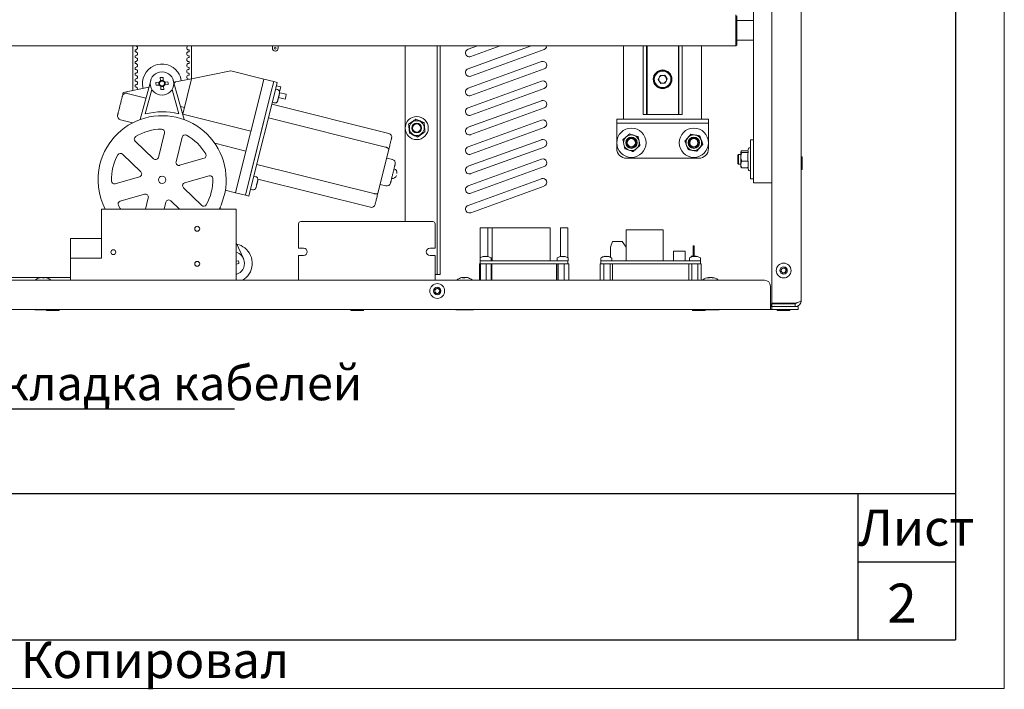
# Paper-space layout 'Лист2' of a CAD drawing. Units: millimetres. Extents: x 0 to 4200, y -1 to 2970.
# Drawn here: x 3191 to 4200, y -1 to 686 of the extents above; entities that cross this region are included whole.
import ezdxf

# ---------------------------------------------------------------- set-up
doc = ezdxf.new("R2010")
doc.units = ezdxf.units.MM
doc.layers.add('FORMAT', color=7, linetype='Continuous')
doc.styles.add('SLDTEXTSTYLE0', font='TXT', dxfattribs={"width": 0.7, "bigfont": 'bigfont'})
doc.styles.add('SLDTEXTSTYLE1', font='TXT', dxfattribs={"width": 0.7})

# ---------------------------------------------------------------- blocks, each defined once
blk = doc.blocks.new('SW_NOTE_0_6')
at = {"layer": 'FORMAT', "color": 0, "ltscale": 10}
blk.add_line((334.4, 0), (0, 0), dxfattribs=at)
at = {"layer": 'FORMAT', "color": 0, "ltscale": 10, "insert": (4.4, 44.1), "char_height": 35, "attachment_point": 1, "style": 'SLDTEXTSTYLE0'}
blk.add_mtext('Прокладка кабелей', dxfattribs=at)

psp = doc.layouts.new('Лист2')

# ---------------------------------------------------------------- linework, layer by layer
at = {"color": 7, "linetype": 'Continuous', "lineweight": 18, "ltscale": 10}
for p, q in [((4200, 2970), (4200, 0)), ((3961.8, 1790), (3961.8, 395.2)), ((3991.8, 1787.2), (3991.8, 398)), ((3942.8, 730.6), (3942.8, 518.6)), ((3924.8, 658.8), (3924.8, 690.8)), ((3925.8, 689.8), (3925.8, 659.8)), ((3942.8, 684.8), (3925.8, 684.8)), ((2748.8, 658.8), (3924.8, 658.8)), ((3306.8, 658.8), (3306.8, 613.2)), ((3309.5, 658.8), (3309.6, 658.8)), ((3364.1, 658.8), (3364, 658.8)), ((3366.8, 625.2), (3366.8, 658.8)), ((3449.8, 656.6), (3449.8, 658.8)), ((3455.8, 658.8), (3455.8, 656.6)), ((3585.8, 658.8), (3585.8, 478.8)), ((3618.8, 658.8), (3618.8, 434.6)), ((3621.8, 658.8), (3621.8, 434.6)), ((3659.9, 658.8), (3650.5, 655.4)), ((3714.9, 658.8), (3650.5, 635.4)), ((3653.2, 647.9), (3683.3, 658.8)), ((3809.8, 583.6), (3809.8, 658.8)), ((3829.8, 658.8), (3829.8, 588.6)), ((3829.8, 588.6), (3829.8, 658.8)), ((3833.3, 658.8), (3833.3, 588.6)), ((3833.8, 658.8), (3833.8, 588.6)), ((3865.9, 588.6), (3865.9, 658.8)), ((3866.3, 588.6), (3866.3, 658.8)), ((3869.8, 588.6), (3869.8, 658.8)), ((3869.8, 658.8), (3869.8, 588.6)), ((3889.8, 583.6), (3889.8, 658.8)), ((3924.8, 658.8), (3925.8, 659.8)), ((3925.8, 664.8), (3942.8, 664.8)), ((3309.2, 654.5), (3309.2, 653.1)), ((3309.2, 648.5), (3309.2, 647.1)), ((3309.6, 654.8), (3309.5, 654.8)), ((3309.5, 652.8), (3309.6, 652.8)), ((3309.6, 648.8), (3309.5, 648.8)), ((3309.5, 646.8), (3309.6, 646.8)), ((3364, 654.8), (3364.1, 654.8)), ((3364.1, 652.8), (3364, 652.8)), ((3364, 648.8), (3364.1, 648.8)), ((3364.1, 646.8), (3364, 646.8)), ((3364.4, 654.5), (3364.4, 653.1)), ((3364.4, 648.5), (3364.4, 647.1)), ((3653.2, 627.9), (3728.4, 655.2)), ((3309.2, 642.5), (3309.2, 641.1)), ((3309.2, 636.5), (3309.2, 635.1)), ((3309.6, 642.8), (3309.5, 642.8)), ((3309.5, 640.8), (3309.6, 640.8)), ((3309.6, 636.8), (3309.5, 636.8)), ((3364, 642.8), (3364.1, 642.8)), ((3364.1, 640.8), (3364, 640.8)), ((3364, 636.8), (3364.1, 636.8)), ((3364.4, 642.5), (3364.4, 641.1)), ((3364.4, 636.5), (3364.4, 635.1)), ((3725.6, 642.7), (3650.5, 615.4)), ((3309.2, 630.5), (3309.2, 629.1)), ((3309.5, 634.8), (3309.6, 634.8)), ((3309.6, 630.8), (3309.5, 630.8)), ((3309.5, 628.8), (3309.6, 628.8)), ((3334.9, 626.4), (3335.1, 622.9)), ((3338, 623), (3337.8, 626.5)), ((3364.1, 634.8), (3364, 634.8)), ((3364, 630.8), (3364.1, 630.8)), ((3364.1, 628.8), (3364, 628.8)), ((3364.4, 630.5), (3364.4, 629.1)), ((3367, 625.2), (3407.2, 633.2)), ((3407.2, 633.2), (3441.1, 624.8)), ((3653.2, 607.9), (3728.4, 635.2)), ((3847.2, 628.4), (3845.2, 624.3)), ((3847.2, 628.4), (3851.9, 628.8)), ((3854.5, 625), (3851.9, 628.8)), ((3297, 611.2), (3323.2, 616.5)), ((3309.2, 624.5), (3309.2, 623.1)), ((3309.2, 618.5), (3309.2, 617.1)), ((3309.6, 624.8), (3309.5, 624.8)), ((3309.5, 622.8), (3309.6, 622.8)), ((3309.6, 618.8), (3309.5, 618.8)), ((3309.5, 616.8), (3309.6, 616.8)), ((3325.1, 623.4), (3314.2, 583.3)), ((3334, 621.5), (3330.4, 621.3)), ((3330.6, 618.5), (3334.1, 618.7)), ((3333.4, 621.5), (3333.5, 618.7)), ((3337.9, 623.6), (3335.1, 623.4)), ((3335.4, 617.5), (3335.6, 614)), ((3335.5, 616.9), (3338.3, 617.1)), ((3338.5, 614.2), (3338.3, 617.7)), ((3342.8, 622), (3339.3, 621.8)), ((3339.5, 619), (3343, 619.2)), ((3340, 619), (3339.9, 621.9)), ((3359.3, 583.4), (3348.3, 623.5)), ((3348.8, 621.6), (3350.6, 621.9)), ((3350.6, 621.9), (3367, 625.2)), ((3358, 589), (3367, 625.2)), ((3364, 624.8), (3364.1, 624.8)), ((3441.1, 624.8), (3438.2, 613.1)), ((3451.3, 622.2), (3441.1, 624.8)), ((3448.4, 610.6), (3451.3, 622.2)), ((3454.8, 621.4), (3451.3, 622.2)), ((3451.9, 609.7), (3454.8, 621.4)), ((3458.4, 616.9), (3453.9, 618)), ((3458.4, 616.9), (3457.2, 612)), ((3725.6, 622.7), (3650.5, 595.4)), ((3845.2, 624.3), (3847.8, 620.4)), ((3852.5, 620.8), (3847.8, 620.4)), ((3854.5, 625), (3852.5, 620.8)), ((3296.1, 607.3), (3297, 611.2)), ((3320.2, 605.4), (3300.9, 610.2)), ((3320.2, 605.4), (3300.9, 610.2)), ((3326.3, 614.2), (3319.5, 589.1)), ((3353.8, 589.2), (3347, 614.1)), ((3416.9, 527.6), (3438.2, 613.1)), ((3427.1, 525.1), (3448.4, 610.6)), ((3427.1, 525.2), (3448.4, 610.6)), ((3451.9, 609.7), (3430.6, 524.3)), ((3455, 614.1), (3453.1, 614.6)), ((3455, 614.1), (3453.1, 614.6)), ((3456, 605.6), (3456, 605.6)), ((3456, 605.6), (3456, 605.6)), ((3456.1, 606.1), (3462.9, 604.4)), ((3456.5, 607.5), (3456.5, 607.5)), ((3456.5, 607.5), (3456.5, 607.5)), ((3457.2, 610.3), (3457.2, 610.4)), ((3457.2, 610.3), (3457.2, 610.4)), ((3464.1, 609.2), (3457.3, 610.9)), ((3462.9, 604.4), (3463.5, 606.8)), ((3463.5, 606.8), (3464.1, 609.2)), ((3653.2, 587.9), (3728.4, 615.2)), ((3355.7, 596.6), (3359.6, 595.6)), ((3569.1, 569.1), (3449.2, 599)), ((3449.7, 601), (3451.6, 600.5)), ((3449.7, 601), (3451.6, 600.5)), ((3453.4, 600.6), (3454.3, 600.4)), ((3454.5, 601.3), (3454.3, 600.4)), ((3455.3, 602.7), (3455.3, 602.8)), ((3455.3, 602.7), (3455.3, 602.8)), ((3725.6, 602.7), (3650.5, 575.4)), ((3358, 589), (3427.8, 571.6)), ((3653.2, 567.9), (3728.4, 595.2)), ((3832.1, 588.6), (3829.8, 588.6)), ((3832.1, 588.6), (3832.4, 588.6)), ((3832.4, 588.6), (3833.3, 588.6)), ((3833.8, 588.6), (3833.3, 588.6)), ((3865.9, 588.6), (3833.8, 588.6)), ((3866.3, 588.6), (3865.9, 588.6)), ((3866.3, 588.6), (3867.3, 588.6)), ((3867.3, 588.6), (3867.6, 588.6)), ((3869.8, 588.6), (3867.6, 588.6)), ((3294.1, 583.1), (3306.6, 580)), ((3445.7, 585), (3565.6, 555.1)), ((3725.6, 582.7), (3650.5, 555.4)), ((3802.8, 579.6), (3802.8, 583.6)), ((3802.8, 583.6), (3812.8, 583.6)), ((3812.8, 579.6), (3802.8, 579.6)), ((3802.8, 579.6), (3802.8, 574.9)), ((3812.8, 583.6), (3886.8, 583.6)), ((3812.8, 579.6), (3886.8, 579.6)), ((3886.8, 583.6), (3896.8, 583.6)), ((3896.8, 579.6), (3886.8, 579.6)), ((3896.8, 583.6), (3896.8, 579.6)), ((3896.8, 579.6), (3896.8, 574.9)), ((3339.3, 569.9), (3333, 544.6)), ((3351.1, 540.1), (3357.4, 565.4)), ((3653.2, 547.9), (3728.4, 575.2)), ((3802.8, 574.9), (3802.8, 553.6)), ((3809.1, 562.6), (3812.6, 565.6)), ((3824.8, 565.7), (3825.7, 561.1)), ((3887.8, 566.7), (3889.3, 562.4)), ((3896.8, 574.9), (3896.8, 553.6)), ((3328, 543.2), (3309.2, 561.3)), ((3422.7, 551), (3390.9, 559)), ((3725.6, 562.7), (3650.5, 535.4)), ((3653.2, 527.9), (3728.4, 555.2)), ((3810.9, 553.5), (3810, 558.1)), ((3826.6, 556.6), (3823.1, 553.6)), ((3872.7, 561.2), (3875.7, 564.7)), ((3875.9, 552.5), (3874.3, 556.8)), ((3890.9, 558), (3888, 554.5)), ((3939.8, 562.6), (3942.8, 562.6)), ((3939.8, 562.6), (3939.8, 556.6)), ((3939.8, 556.6), (3939.8, 528.6)), ((3296.2, 547.8), (3315, 529.7)), ((3569.2, 552.7), (3558, 507.9)), ((3927.6, 547.6), (3926.8, 546.8)), ((3926.8, 543.5), (3926.8, 546.8)), ((3929.8, 547.6), (3927.6, 547.6)), ((3927.6, 543.7), (3927.6, 547.6)), ((3930.2, 550.9), (3929.8, 550.2)), ((3929.8, 545), (3929.8, 550.2)), ((3929.8, 535), (3929.8, 545)), ((3930.8, 551.4), (3937.3, 551.4)), ((3930.8, 551.4), (3937.3, 551.4)), ((3930.8, 549.5), (3937.4, 549.5)), ((3937.9, 553.7), (3937.1, 550.9)), ((3937.4, 549.5), (3937.4, 550.8)), ((3992.8, 545.1), (3991.8, 545.1)), ((3992.8, 536.2), (3992.8, 545.1)), ((3379.9, 543.6), (3354.8, 536.5)), ((3553.8, 507.5), (3433.8, 537.4)), ((3572.8, 542.5), (3567, 543.9)), ((3725.6, 542.7), (3650.5, 515.4)), ((3653.2, 507.9), (3728.4, 535.2)), ((3812.8, 543.6), (3886.8, 543.6)), ((3926.8, 538.4), (3926.8, 543.5)), ((3926.8, 538.4), (3927.6, 537.6)), ((3927.6, 537.6), (3927.6, 543.7)), ((3927.6, 537.6), (3929.8, 537.6)), ((3929.8, 535), (3930.2, 534.4)), ((3930.8, 540.7), (3937.4, 540.7)), ((3937.4, 533.8), (3937.4, 540.7)), ((3992.8, 532.1), (3992.8, 536.2)), ((3359.9, 518.5), (3385, 525.7)), ((3416.9, 527.6), (3412, 508.2)), ((3422.2, 505.8), (3427.1, 525.2)), ((3422.2, 505.7), (3427.1, 525.1)), ((3432.8, 524.8), (3430.8, 525.3)), ((3930.8, 533.8), (3930.4, 534.4)), ((3930.8, 533.8), (3937.4, 533.8)), ((3930.8, 533.8), (3937.3, 533.8)), ((3937.1, 534.4), (3937.9, 531.6)), ((3939.8, 528.6), (3939.8, 522.6)), ((3991.8, 532.1), (3992.8, 532.1)), ((3313.7, 524.7), (3288.7, 517.5)), ((3425.7, 504.9), (3430.6, 524.3)), ((3433.7, 516.3), (3433.7, 516.3)), ((3434.2, 518.3), (3434.2, 518.3)), ((3434.9, 521.1), (3434.9, 521.2)), ((3435, 522.2), (3550.3, 493.5)), ((3560.2, 516.7), (3566, 515.3)), ((3725.6, 522.7), (3650.5, 495.4)), ((3653.2, 487.9), (3728.4, 515.2)), ((3939.8, 522.6), (3942.8, 522.6)), ((3949.2, 518.6), (3942.8, 518.6)), ((3961.8, 518.6), (3949.2, 518.6)), ((3293.8, 499.6), (3318.9, 506.8)), ((3377.4, 495.4), (3358.7, 513.5)), ((3412, 508.2), (3401.6, 510.8)), ((3412, 508.2), (3422.2, 505.7)), ((3422.2, 505.8), (3425.7, 504.9)), ((3427.4, 511.7), (3429.4, 511.2)), ((3433, 513.4), (3433, 513.5)), ((3322.6, 503.1), (3319.7, 491.4)), ((3338.9, 491.4), (3340.7, 498.6)), ((3345.7, 500.1), (3354.7, 491.4)), ((3274.8, 441.4), (3274.8, 491.4)), ((3274.8, 491.4), (3412.8, 491.4)), ((3397.3, 491.4), (3396.3, 493.6)), ((3412.8, 491.4), (3412.8, 418.6)), ((3476.6, 476.4), (3476.6, 451.6)), ((3614.2, 478.8), (3479, 478.8)), ((3616.6, 451.6), (3616.6, 476.4)), ((3662.8, 472.4), (3670.6, 472.4)), ((3662.8, 472.4), (3662.8, 441.5)), ((3670.6, 472.4), (3675.1, 472.4)), ((3670.6, 472.4), (3670.6, 442.9)), ((3675.1, 472.4), (3675.1, 438.4)), ((3675.1, 472.4), (3734.5, 472.4)), ((3734.5, 472.4), (3734.5, 438.4)), ((3745.1, 472.4), (3745.1, 442.9)), ((3745.1, 472.4), (3752.8, 472.4)), ((3752.8, 472.4), (3752.8, 441.5)), ((3812.5, 470), (3812.5, 438.8)), ((3812.9, 470.4), (3850.1, 470.4)), ((3850.5, 438.8), (3850.5, 470)), ((3242.8, 461.4), (3242.8, 441.4)), ((3242.8, 461.4), (3274.8, 461.4)), ((3420.1, 441), (3412.8, 457.1)), ((3796.3, 452.4), (3798.3, 458.4)), ((3798.3, 458.4), (3808.3, 458.4)), ((3808.3, 458.4), (3812.3, 452.4)), ((3476.6, 451.6), (3481.8, 451.6)), ((3611.4, 451.6), (3616.6, 451.6)), ((3796.3, 442.2), (3796.3, 452.4)), ((3812.3, 452.4), (3812.3, 438.4)), ((3860.9, 448.4), (3860.9, 438.4)), ((3860.9, 448.4), (3872.9, 448.4)), ((3872.9, 438.4), (3872.9, 448.4)), ((3881.1, 454), (3882.1, 454)), ((3881.1, 443.4), (3881.1, 454)), ((3882.1, 454), (3882.1, 443.4)), ((3242.8, 441.4), (3242.8, 418.6)), ((3242.8, 441.4), (3274.8, 441.4)), ((3412.7, 435.2), (3415.5, 435.7)), ((3415, 438.5), (3412.8, 438.1)), ((3476.6, 444), (3476.6, 418.6)), ((3481.8, 444), (3476.6, 444)), ((3616.6, 444), (3611.4, 444)), ((3616.6, 418.6), (3616.6, 444)), ((3618.8, 424.6), (3618.8, 434.6)), ((3621.8, 434.6), (3621.8, 424.6)), ((3662.1, 435.4), (3662.1, 418.6)), ((3662.1, 435.4), (3662.6, 435.4)), ((3662.6, 435.4), (3662.6, 418.6)), ((3662.6, 435.4), (3662.8, 435.4)), ((3662.7, 441.2), (3662.7, 438.4)), ((3662.7, 438.4), (3662.8, 438.4)), ((3662.8, 435.4), (3662.8, 438.4)), ((3662.8, 438.4), (3665.8, 438.4)), ((3662.8, 435.4), (3666, 435.4)), ((3663.1, 435.4), (3663.1, 418.6)), ((3665.8, 438.4), (3670.9, 438.4)), ((3666, 435.4), (3668.9, 435.4)), ((3667.1, 443.1), (3667.5, 443.1)), ((3667.7, 443.1), (3667.5, 443.1)), ((3667.5, 442.9), (3667.5, 443.1)), ((3667.7, 443.1), (3667.7, 442.8)), ((3668.9, 435.4), (3668.9, 418.6)), ((3668.9, 435.4), (3670.8, 435.4)), ((3669, 443.1), (3669.4, 443.1)), ((3669.5, 443.1), (3669.4, 443.1)), ((3670.8, 435.4), (3744.7, 435.4)), ((3670.9, 438.4), (3744.8, 438.4)), ((3673.9, 438.4), (3673.9, 441.2)), ((3674.1, 435.4), (3674.1, 418.6)), ((3674.6, 435.4), (3674.6, 418.6)), ((3741, 435.4), (3741, 418.6)), ((3741.2, 435.4), (3741.2, 418.6)), ((3741.7, 441.2), (3741.7, 438.4)), ((3742.9, 435.4), (3742.9, 418.6)), ((3745, 442.9), (3744.7, 442.9)), ((3744.7, 435.4), (3749, 435.4)), ((3744.8, 438.4), (3749.9, 438.4)), ((3746.3, 443.1), (3746.1, 443.1)), ((3746.3, 443.1), (3746.7, 443.1)), ((3748.2, 443.1), (3748, 443.1)), ((3748, 442.8), (3748, 443.1)), ((3748.2, 443.1), (3748.5, 443.1)), ((3748.2, 443.1), (3748.2, 442.8)), ((3749, 435.4), (3749, 418.6)), ((3749, 435.4), (3750.1, 435.4)), ((3749.9, 438.4), (3752.8, 438.4)), ((3750.1, 435.4), (3752.8, 435.4)), ((3752.8, 435.4), (3752.8, 438.4)), ((3752.8, 438.4), (3752.9, 438.4)), ((3752.8, 435.4), (3753.5, 435.4)), ((3752.9, 438.4), (3752.9, 441.2)), ((3753.5, 435.4), (3753.7, 435.4)), ((3753.5, 435.4), (3753.5, 418.6)), ((3753.7, 435.4), (3753.7, 418.6)), ((3785.7, 435.4), (3785.7, 418.6)), ((3785.7, 435.4), (3786.5, 435.4)), ((3786.4, 441.2), (3786.4, 438.4)), ((3786.4, 438.4), (3786.5, 438.4)), ((3786.5, 438.4), (3786.5, 435.4)), ((3789.5, 438.4), (3786.5, 438.4)), ((3786.5, 435.4), (3789.3, 435.4)), ((3789.3, 435.4), (3789.6, 435.4)), ((3790.9, 438.4), (3789.5, 438.4)), ((3789.6, 435.4), (3789.6, 418.6)), ((3789.6, 435.4), (3792.4, 435.4)), ((3790.6, 443.1), (3790.7, 443.1)), ((3790.7, 443.1), (3790.9, 443.1)), ((3790.9, 442.8), (3790.9, 443.1)), ((3790.9, 438.4), (3793, 438.4)), ((3791.7, 443.1), (3791.2, 443.1)), ((3791.2, 442.8), (3791.2, 443.1)), ((3791.9, 443.1), (3791.7, 443.1)), ((3791.7, 443.1), (3791.7, 442.8)), ((3792, 443.1), (3792.3, 443.1)), ((3792.3, 443.1), (3792.8, 443.1)), ((3882.9, 435.4), (3792.4, 435.4)), ((3881.9, 438.4), (3793, 438.4)), ((3793.3, 443.1), (3793.1, 443.1)), ((3793.3, 443.1), (3793.3, 443.1)), ((3795.9, 435.4), (3795.9, 418.6)), ((3797.6, 438.4), (3797.6, 441.2)), ((3798.3, 435.4), (3798.3, 418.6)), ((3876.6, 435.4), (3876.6, 418.6)), ((3877.4, 441.2), (3877.4, 438.4)), ((3879.1, 443.4), (3884.1, 443.4)), ((3879.1, 443.4), (3879.1, 442.4)), ((3879.6, 435.4), (3879.6, 418.6)), ((3881.9, 443.1), (3881.8, 443.1)), ((3881.9, 443.1), (3882.3, 443.1)), ((3881.9, 438.4), (3884.1, 438.4)), ((3882.9, 435.4), (3885.9, 435.4)), ((3883.8, 443.1), (3883.6, 443.1)), ((3883.6, 442.8), (3883.6, 443.1)), ((3883.8, 443.1), (3884.2, 443.1)), ((3883.8, 443.1), (3883.8, 442.8)), ((3885.5, 438.4), (3884, 438.4)), ((3884.1, 443.4), (3884.1, 443.1)), ((3884.2, 443.1), (3884.2, 443.1)), ((3888.5, 438.4), (3885.5, 438.4)), ((3885.9, 435.4), (3885.9, 418.6)), ((3885.9, 435.4), (3886, 435.4)), ((3886, 435.4), (3888.5, 435.4)), ((3888.5, 438.4), (3888.6, 438.4)), ((3888.5, 435.4), (3888.5, 438.4)), ((3888.5, 435.4), (3889.3, 435.4)), ((3888.6, 438.4), (3888.6, 441.2)), ((3889.3, 435.4), (3889.3, 418.6)), ((3618.8, 424.6), (3616.6, 424.6)), ((3621.8, 424.6), (3618.8, 424.6)), ((3971, 428), (3971.9, 430.7)), ((3973, 425.9), (3971, 428)), ((3971.9, 430.7), (3974.7, 431.4)), ((3975.8, 426.5), (3973, 425.9)), ((3974.7, 431.4), (3976.7, 429.3)), ((3976.7, 429.3), (3975.8, 426.5)), ((3954.3, 418.6), (2719.3, 418.6)), ((3147.3, 421.6), (3242.8, 421.6)), ((3212.8, 421.5), (3213, 421.5)), ((3213.2, 421.5), (3213, 421.5)), ((3213.2, 421.5), (3214, 421.5)), ((3214.6, 421.5), (3214.1, 421.5)), ((3214.6, 421.5), (3215.6, 421.5)), ((3216.1, 421.5), (3215.6, 421.5)), ((3216.1, 421.5), (3216.7, 421.5)), ((3216.9, 421.5), (3216.7, 421.5)), ((3644.9, 421.5), (3645.4, 421.5)), ((3646.3, 421.5), (3645.4, 421.5)), ((3647.4, 421.5), (3648.3, 421.5)), ((3648.8, 421.5), (3648.3, 421.5)), ((3896.8, 421.5), (3897, 421.5)), ((3898.1, 421.5), (3897.8, 421.5)), ((3898.6, 421.5), (3898.1, 421.5)), ((3898.6, 421.5), (3899.6, 421.5)), ((3899.6, 421.5), (3899.9, 421.5)), ((3900.9, 421.5), (3900.7, 421.5)), ((3900.8, 421.5), (3900.8, 421.1)), ((3616.3, 406.3), (3616.4, 409.2)), ((3618.7, 404.7), (3616.3, 406.3)), ((3616.4, 409.2), (3619, 410.5)), ((3621.3, 406.1), (3618.7, 404.7)), ((3619, 410.5), (3621.4, 408.9)), ((3621.4, 408.9), (3621.3, 406.1)), ((3960.3, 395), (3960.3, 412.6)), ((3960.3, 395), (3960.3, 388.6)), ((3961.4, 394.6), (3960.3, 394.6)), ((3961.4, 394.6), (3961.4, 391.6)), ((3961.4, 394.6), (3961.8, 394.6)), ((3961.8, 395.2), (3985.5, 395.2)), ((3961.8, 391.6), (3961.8, 394.6)), ((3985.5, 394.6), (3961.8, 394.6)), ((3985.3, 394.5), (3985.3, 394.9)), ((3985.5, 391.6), (3985.5, 394.6)), ((3960.3, 388.6), (2713.3, 388.6)), ((3206.3, 388.6), (3206.3, 388.4)), ((3206.6, 388.4), (3206.3, 388.4)), ((3206.6, 388.6), (3206.6, 388.4)), ((3214.2, 388.4), (3206.6, 388.4)), ((3214.2, 388.6), (3214.2, 388.4)), ((3222.4, 388.4), (3214.2, 388.4)), ((3218.3, 388.4), (3218.3, 387.6)), ((3218.3, 387.6), (3230.2, 387.6)), ((3222.4, 388.6), (3222.4, 388.4)), ((3223, 388.4), (3222.4, 388.4)), ((3223, 388.6), (3223, 388.4)), ((3223.4, 388.4), (3223, 388.4)), ((3223.4, 388.6), (3223.4, 388.4)), ((3230.2, 387.6), (3231.3, 387.6)), ((3231.3, 387.6), (3231.3, 388.6)), ((3530.3, 388.6), (3530.3, 387.6)), ((3530.3, 387.6), (3542.6, 387.6)), ((3542.6, 387.6), (3543.3, 387.6)), ((3543.3, 387.6), (3543.3, 388.6)), ((3637.7, 388.6), (3637.7, 388.4)), ((3642.1, 388.4), (3637.7, 388.4)), ((3642.1, 388.6), (3642.1, 388.4)), ((3651.2, 388.4), (3642.1, 388.4)), ((3651.2, 388.6), (3651.2, 388.4)), ((3656, 388.4), (3651.2, 388.4)), ((3656, 388.6), (3656, 388.4)), ((3880.3, 388.6), (3880.3, 387.6)), ((3880.3, 387.6), (3892.6, 387.6)), ((3889.7, 388.6), (3889.7, 388.4)), ((3894.9, 388.4), (3889.7, 388.4)), ((3892.6, 387.6), (3893.3, 387.6)), ((3893.3, 387.6), (3893.3, 388.4)), ((3894.9, 388.6), (3894.9, 388.4)), ((3904, 388.4), (3894.9, 388.4)), ((3904, 388.6), (3904, 388.4)), ((3907.9, 388.4), (3904, 388.4)), ((3907.9, 388.6), (3907.9, 388.4)), ((3961.8, 391.6), (3960.3, 391.6)), ((3961.8, 388.6), (3960.3, 388.6)), ((3961.8, 391.6), (3961.8, 388.6)), ((3982.8, 391.6), (3961.8, 391.6)), ((3985.5, 391.6), (3961.8, 391.6)), ((3982.8, 388.6), (3961.8, 388.6)), ((3967.3, 388.6), (3967.3, 387.6)), ((3967.3, 387.6), (3980, 387.6)), ((3980, 387.6), (3980.3, 387.6)), ((3980.3, 387.6), (3980.3, 388.6)), ((3988.8, 388.6), (3982.8, 388.6)), ((3985.5, 391.6), (3988.8, 391.6)), ((3988.8, 391.6), (3988.8, 388.6)), ((0, 0), (4200, 0))]:
    psp.add_line(p, q, dxfattribs=at)
at = {"color": 7, "linetype": 'Continuous', "lineweight": 25, "ltscale": 10}
for p, q in [((4150, 2920), (4150, 50)), ((2300, 200), (4150, 200)), ((4050, 200), (4050, 50)), ((4050, 200), (4050, 50)), ((4050, 130), (4150, 130)), ((200, 50), (4150, 50))]:
    psp.add_line(p, q, dxfattribs=at)
at = {"color": 7, "linetype": 'Continuous', "lineweight": 18, "ltscale": 10, "flags": 128}
for points in [[(3349, 620.8), (3349.4, 621.1), (3350.6, 621.9)], [(3294.5, 491.4), (3293.9, 492.2), (3292.1, 495.2)], [(3790.6, 443.1), (3790, 443), (3789.9, 443)], [(3791.2, 443.1), (3791, 443.1), (3790.9, 443.1)], [(3791.8, 443.1), (3791.9, 443.1), (3792, 443.1)], [(3793.6, 443.1), (3793.5, 443.1), (3793.3, 443.1)], [(3794.1, 443), (3793.9, 443), (3793.4, 443.1)], [(3885.6, 442.9), (3885.6, 442.9), (3885.6, 442.9)]]:
    psp.add_lwpolyline(points, dxfattribs=at)
at = {"color": 7, "linetype": 'Continuous', "lineweight": 18, "ltscale": 100}
for centre, radius in [((3452.8, 656.6), 1), ((3336.7, 620.3), 12), ((3849.8, 624.6), 9.6), ((3849.8, 624.6), 9), ((3849.8, 624.6), 8.5), ((3597.8, 574.6), 11.8), ((3597.8, 574.6), 7.6), ((3597.8, 574.6), 5), ((3597.8, 574.6), 4.2), ((3817.8, 559.6), 15), ((3817.8, 559.6), 8), ((3817.8, 559.6), 5.86), ((3881.8, 559.6), 15), ((3881.8, 559.6), 8), ((3881.8, 559.6), 5.86), ((3817.8, 559.6), 5), ((3817.8, 559.6), 4.2), ((3881.8, 559.6), 5), ((3881.8, 559.6), 4.2), ((3336.8, 521.6), 3.8), ((3372.8, 471.4), 2.5), ((3286.8, 447.4), 2.5), ((3372.8, 435.4), 2.5), ((3973.8, 428.6), 7.6), ((3973.8, 428.6), 3.8), ((3618.8, 407.6), 7.6), ((3618.8, 407.6), 3.8)]:
    psp.add_circle(centre, radius, dxfattribs=at)
for centre, radius, start, end in [((3309.5, 659.1), 0.3, 236.8776, 270), ((3309.6, 656.8), 2, 270, 90), ((3364, 656.8), 2, 90, 270), ((3364.1, 659.1), 0.3, 270, 303.1224), ((3452.8, 656.6), 3, 180, 0), ((3727, 659), 4, 290, 357.741), ((3309.5, 654.5), 0.3, 90, 180), ((3309.5, 653.1), 0.3, 180, 270), ((3309.5, 648.5), 0.3, 90, 180), ((3309.5, 647.1), 0.3, 180, 270), ((3309.6, 650.8), 2, 270, 90), ((3309.6, 644.8), 2, 270, 90), ((3364, 650.8), 2, 90, 270), ((3364, 644.8), 2, 90, 270), ((3364.1, 654.5), 0.3, 0, 90), ((3364.1, 653.1), 0.3, 270, 0), ((3364.1, 648.5), 0.3, 0, 90), ((3364.1, 647.1), 0.3, 270, 0), ((3651.8, 651.6), 4, 110, 290), ((3309.5, 642.5), 0.3, 90, 180), ((3309.5, 641.1), 0.3, 180, 270), ((3309.5, 636.5), 0.3, 90, 180), ((3309.6, 638.8), 2, 270, 90), ((3336.7, 620.3), 20, 35.4284, 194.4687), ((3364, 638.8), 2, 90, 270), ((3364.1, 642.5), 0.3, 0, 90), ((3364.1, 641.1), 0.3, 270, 0), ((3364.1, 636.5), 0.3, 0, 90), ((3727, 639), 4, 290, 110), ((3309.5, 635.1), 0.3, 180, 270), ((3309.5, 630.5), 0.3, 90, 180), ((3309.5, 629.1), 0.3, 180, 270), ((3309.6, 632.8), 2, 270, 90), ((3309.6, 626.8), 2, 270, 90), ((3338.8, 582.2), 44.3, 91.3123, 94.9871), ((3336.7, 620.3), 20, 8.129, 35.4284), ((3364, 632.8), 2, 90, 270), ((3364, 626.8), 2, 90, 270), ((3364.1, 635.1), 0.3, 270, 0), ((3364.1, 630.5), 0.3, 0, 90), ((3364.1, 629.1), 0.3, 270, 0), ((3651.8, 631.6), 4, 110, 290), ((3849.8, 624.6), 4.02, 154.2413, 214.2413), ((3849.8, 624.6), 4.02, 94.2413, 154.2413), ((3849.8, 624.6), 4.02, 34.2413, 94.2413), ((3849.8, 624.6), 4.02, 334.2413, 34.2413), ((3309.5, 624.5), 0.3, 90, 180), ((3309.5, 623.1), 0.3, 180, 270), ((3309.5, 618.5), 0.3, 90, 180), ((3309.5, 617.1), 0.3, 180, 270), ((3309.6, 620.8), 2, 270, 90), ((3309.6, 614.8), 2, 341.0007, 90), ((3374.7, 622.4), 44.3, 181.3123, 184.9871), ((3336.7, 620.3), 3.03, 121.1086, 155.1908), ((3336.7, 620.3), 2.56, 149.4754, 216.824), ((3336.7, 620.3), 3.03, 211.1086, 245.1908), ((3336.7, 620.3), 2.56, 126.824, 149.4754), ((3336.7, 620.3), 2.56, 216.824, 239.4754), ((3336.7, 620.3), 2.56, 59.4754, 126.824), ((3336.7, 620.3), 2.56, 239.4754, 306.824), ((3336.7, 620.3), 3.03, 31.1086, 65.1908), ((3336.7, 620.3), 2.56, 36.824, 59.4754), ((3336.7, 620.3), 2.56, 306.824, 329.4754), ((3336.7, 620.3), 3.03, 301.1086, 335.1908), ((3336.7, 620.3), 2.56, 329.4754, 36.824), ((3298.7, 618.2), 44.3, 1.3123, 4.9871), ((3358.6, 608.9), 15.3, 121.6106, 129.0329), ((3364.1, 624.5), 0.3, 42.8563, 90), ((3727, 619), 4, 290, 110), ((3849.8, 624.6), 4.02, 214.2413, 274.2413), ((3849.8, 624.6), 4.02, 274.2413, 334.2413), ((3299.9, 606.4), 4, 76, 166), ((3334.6, 658.3), 44.3, 271.3123, 274.9871), ((3454.3, 611.2), 3, 346, 76), ((3651.8, 611.6), 4, 110, 290), ((3452.4, 603.4), 3, 256, 346), ((3727, 599), 4, 290, 110), ((3336.8, 521.6), 65.7, 332.6345, 166), ((3295.1, 587), 4, 166, 256), ((3336.8, 521.6), 69.7, 75.918, 104.4094), ((3651.8, 591.6), 4, 110, 290), ((3651.8, 571.6), 4, 110, 290), ((3727, 579), 4, 290, 110), ((3311.3, 563.4), 3, 121.4283, 226), ((3336.8, 521.6), 52, 90.5717, 121.4283), ((3336.3, 570.6), 3, 346, 90.5717), ((3360.3, 564.6), 3, 61.4283, 166), ((3336.8, 521.6), 52, 30.5717, 61.4283), ((3568.2, 565.3), 4, 346, 76), ((3651.8, 551.6), 4, 110, 290), ((3727, 559), 4, 290, 110), ((3336.8, 521.6), 52, 150.5717, 181.4283), ((3294.2, 545.7), 3, 46, 150.5717), ((3379, 546.5), 3, 286, 30.5717), ((3812.8, 553.6), 10, 180, 270), ((3886.8, 553.6), 10, 270, 0), ((3938.8, 553.4), 1, 0, 165), ((3336.8, 521.6), 65.7, 166, 207.3655), ((3330, 545.3), 3, 226, 346), ((3354, 539.3), 3, 166, 286), ((3571.8, 538.6), 4, 346, 76), ((3651.8, 531.6), 4, 110, 290), ((3727, 539), 4, 290, 110), ((3312.9, 527.6), 3, 286, 46), ((3385.8, 522.8), 3, 1.4283, 106), ((3432, 521.9), 3, 346, 76), ((3573, 526.9), 4, 256, 346), ((3573.5, 528.9), 4, 346, 76), ((3938.8, 531.8), 1, 195, 360), ((3287.9, 520.4), 3, 181.4283, 286), ((3360.8, 515.6), 3, 106, 226), ((3336.8, 521.6), 52, 330.5717, 1.4283), ((3567, 519.2), 4, 256, 346), ((3651.8, 511.6), 4, 110, 290), ((3727, 519), 4, 290, 110), ((3319.7, 503.9), 3, 346, 106), ((3430.1, 514.1), 3, 256, 346), ((3294.7, 496.7), 3, 106, 210.5717), ((3343.6, 497.9), 3, 46, 166), ((3379.5, 497.5), 3, 226, 330.5717), ((3551.2, 497.3), 4, 256, 346), ((3651.8, 491.6), 4, 110, 290), ((3479, 476.4), 2.4, 90, 180), ((3614.2, 476.4), 2.4, 0, 90), ((3812.9, 470), 0.4, 90, 180), ((3850.1, 470), 0.4, 0, 90), ((3409.2, 436), 20, 51.8668, 77.5316), ((3409.2, 436), 12, 10.1056, 72.6152), ((3409.2, 436), 20, 299.4684, 51.8668), ((3481.8, 447.8), 3.8, 270, 90), ((3611.4, 447.8), 3.8, 90, 270), ((3409.2, 436), 12, 287.6333, 10.1056), ((3371.7, 429.3), 44.3, 8.2681, 11.943), ((3663.3, 441.2), 0.54, 122.336, 180), ((3668.3, 433.2), 10, 105.2759, 122.336), ((3668.3, 433.3), 9.9, 96.5305, 105.2482), ((3665.7, 442.8), 0.0774, 72.2616, 137.7493), ((3668.3, 442.6), 0.977, 145.4454, 163.9514), ((3668.1, 432), 10.9, 86.1106, 93.8894), ((3666.9, 442.6), 0.977, 16.0486, 34.5546), ((3668.6, 432), 10.9, 87.9545, 91.7323), ((3669.8, 442.6), 0.977, 145.4454, 163.9514), ((3668.3, 433.3), 9.9, 74.7518, 83.4695), ((3668.4, 433.3), 9.9, 74.7518, 83.4695), ((3671, 442.7), 0.137, 80.8173, 124.5171), ((3668.3, 433.2), 10, 57.664, 74.7241), ((3673.4, 441.2), 0.54, 0, 57.664), ((3742.3, 441.2), 0.54, 122.336, 180), ((3747.3, 433.2), 10, 105.2866, 122.336), ((3747.1, 434.1), 9.09, 102.9725, 105.9417), ((3747.3, 433.3), 9.88, 96.5356, 105.2596), ((3744.7, 442.7), 0.155, 57.6054, 99.7745), ((3747.4, 433.3), 9.88, 96.5356, 105.2596), ((3746, 442.5), 0.945, 17.5309, 36.998), ((3747.1, 432), 10.9, 88.6322, 91.2025), ((3747.6, 432), 10.8, 86.1076, 93.8924), ((3748.7, 442.5), 0.945, 143.002, 162.4691), ((3747.4, 442.5), 0.945, 17.5309, 36.998), ((3747.4, 433.3), 9.88, 74.7404, 83.4644), ((3749.9, 442.8), 0.0903, 46.0567, 103.932), ((3747.3, 433.2), 10, 57.664, 74.7134), ((3752.4, 441.2), 0.54, 0, 57.664), ((3786.9, 441.2), 0.54, 122.336, 180), ((3792, 433.2), 10, 102.0303, 122.336), ((3791.7, 434.4), 8.76, 96.9547, 102.0326), ((3791.4, 441.5), 1.76, 108.549, 128.1555), ((3791, 433.3), 9.58, 85.8569, 94.1431), ((3792.8, 441.5), 1.76, 108.549, 128.1555), ((3791.2, 441.6), 1.59, 60.4981, 71.9711), ((3791.7, 434.4), 8.78, 73.7976, 83.0391), ((3792.2, 434.4), 8.78, 73.7976, 83.0391), ((3792, 433.2), 10, 57.664, 77.9697), ((3794.4, 441.5), 1.39, 79.1154, 100.8846), ((3797, 441.2), 0.54, 0, 57.664), ((3812.9, 438.8), 0.4, 180, 270), ((3850.1, 438.8), 0.4, 270, 0), ((3877.9, 441.2), 0.54, 122.336, 180), ((3883, 433.2), 10, 105.2762, 122.336), ((3882.9, 433.3), 9.89, 96.5307, 105.2485), ((3880.4, 442.7), 0.138, 55.5557, 99.2037), ((3883, 433.3), 9.89, 96.5307, 105.2485), ((3881.5, 442.6), 0.976, 16.0967, 34.6358), ((3883.2, 432), 10.9, 86.1105, 93.8895), ((3882.7, 432), 10.9, 88.7433, 91.417), ((3884.4, 442.6), 0.976, 145.3642, 163.9033), ((3883, 442.6), 0.976, 16.0967, 34.6358), ((3883.1, 433.4), 9.77, 74.6558, 83.4263), ((3883, 433.3), 9.89, 74.7515, 83.4693), ((3883, 433.2), 10, 57.664, 74.7238), ((3885.6, 442.8), 0.0778, 42.3834, 107.6058), ((3888, 441.2), 0.54, 0, 57.664), ((3973.8, 428.6), 2.5, 162.8829, 222.8829), ((3973.8, 428.6), 2.5, 102.8829, 162.8829), ((3973.8, 428.6), 2.5, 222.8829, 282.8829), ((3973.8, 428.6), 2.5, 42.8829, 102.8829), ((3973.8, 428.6), 2.5, 282.8829, 342.8829), ((3973.8, 428.6), 2.5, 342.8829, 42.8829), ((3207.6, 418.5), 0.72, 126.3584, 171.1628), ((3214.8, 408.6), 13, 107.989, 126.3584), ((3214.8, 408.6), 13, 98.9312, 107.989), ((3214.7, 408.8), 12.8, 97.7587, 107.9696), ((3210.9, 420.7), 0.295, 61.5393, 102.901), ((3215, 408.8), 12.8, 97.7587, 107.9696), ((3212.8, 420.4), 1.65, 18.8415, 39.0766), ((3215.7, 416.4), 5.15, 102.5327, 108.3312), ((3214.3, 406.8), 14.2, 87.9773, 90.8853), ((3215.3, 406.9), 14.1, 85.853, 94.147), ((3216.9, 420.4), 1.65, 140.9234, 161.1585), ((3214.8, 420.4), 1.65, 18.8415, 39.0766), ((3215, 408.8), 12.8, 72.0304, 82.2413), ((3215.4, 413.2), 8.35, 76.0534, 80.3219), ((3214.8, 408.6), 13, 72.011, 81.0688), ((3218.8, 420.8), 0.176, 52.1314, 92.4775), ((3214.8, 408.6), 13, 53.6416, 72.011), ((3222.1, 418.5), 0.72, 8.8372, 53.6416), ((3639.6, 418.5), 0.72, 126.3584, 171.1628), ((3646.8, 408.6), 13, 108.382, 126.3584), ((3646.6, 409.4), 12.2, 97.9523, 108.3889), ((3646.3, 419.9), 1.86, 120.4534, 143.8936), ((3645.8, 407.5), 13.5, 85.7507, 94.2493), ((3645.3, 419.9), 1.86, 36.1064, 59.5466), ((3648.3, 419.9), 1.86, 120.4534, 143.8936), ((3646.6, 409.4), 12.2, 71.6111, 82.0477), ((3647.1, 409.4), 12.2, 71.6111, 82.0477), ((3650.7, 420.1), 0.915, 73.642, 106.358), ((3646.8, 408.6), 13, 53.6416, 71.618), ((3654.1, 418.5), 0.72, 8.8372, 53.6416), ((3891.6, 418.5), 0.72, 126.3584, 171.1628), ((3898.8, 408.6), 13, 98.9312, 126.3584), ((3898.2, 416.1), 5.49, 102.6471, 117.9318), ((3896.4, 412), 8.97, 84.7945, 95.2055), ((3899.5, 413.2), 8.35, 99.7258, 106.5176), ((3899.3, 411.2), 10.4, 98.6221, 102.1259), ((3899.8, 416.1), 5.49, 102.6471, 117.9318), ((3898.1, 413.1), 8.46, 67.7721, 80.2302), ((3898.4, 411.2), 10.4, 77.8741, 81.3779), ((3899.4, 413.1), 8.46, 67.7721, 80.2302), ((3898.8, 408.6), 13, 53.6416, 81.0688), ((3902, 415.6), 5.4, 83.2907, 96.7093), ((3906.1, 418.5), 0.72, 8.8372, 53.6416), ((3954.3, 412.6), 6, 0, 90), ((3618.8, 407.6), 2.5, 117.6045, 177.6045), ((3618.8, 407.6), 2.5, 177.6045, 237.6045), ((3618.8, 407.6), 2.5, 237.6045, 297.6045), ((3618.8, 407.6), 2.5, 57.6045, 117.6045), ((3618.8, 407.6), 2.5, 297.6045, 357.6045), ((3618.8, 407.6), 2.5, 357.6045, 57.6045), ((3963, 395.6), 1, 203.5782, 270), ((3984.6, 395.6), 1, 270, 338.2492)]:
    psp.add_arc(centre, radius, start, end, dxfattribs=at)
at = {"color": 7, "linetype": 'Continuous', "lineweight": 18, "ltscale": 10}
for points, knots in [([(3296.1, 607.3), (3296, 607.2), (3296, 607), (3295.7, 605.8), (3295.4, 604.5), (3295, 603), (3294.4, 600.7), (3294, 598.9), (3293.6, 597.6)], [0, 0, 0, 0, 0.239457, 0.368361, 0.5, 0.631639, 0.760543, 1, 1, 1, 1]), ([(3455.3, 602.8), (3455.3, 602.9), (3455.4, 603.1), (3455.5, 603.8), (3455.8, 604.6), (3455.9, 605.3), (3456, 605.6)], [0, 0, 0, 0, 0.245513, 0.5, 0.754487, 1, 1, 1, 1]), ([(3455.3, 602.8), (3455.3, 602.9), (3455.4, 603.1), (3455.5, 603.8), (3455.8, 604.6), (3455.9, 605.3), (3456, 605.6)], [0, 0, 0, 0, 0.245513, 0.5, 0.754487, 1, 1, 1, 1]), ([(3456.5, 607.5), (3456.6, 607.9), (3456.7, 608.5), (3456.9, 609.3), (3457.1, 610), (3457.1, 610.2), (3457.2, 610.3)], [0, 0, 0, 0, 0.245513, 0.5, 0.754487, 1, 1, 1, 1]), ([(3456.5, 607.5), (3456.6, 607.9), (3456.7, 608.5), (3456.9, 609.3), (3457.1, 610), (3457.1, 610.2), (3457.2, 610.3)], [0, 0, 0, 0, 0.245513, 0.5, 0.754487, 1, 1, 1, 1]), ([(3293.6, 597.6), (3293.3, 596.4), (3292.9, 594.5), (3292.3, 592.3), (3291.9, 590.7), (3291.6, 589.5), (3291.3, 588.3), (3291.3, 588.1), (3291.2, 587.9)], [0, 0, 0, 0, 0.239457, 0.368361, 0.5, 0.631639, 0.760543, 1, 1, 1, 1]), ([(3589.4, 578.5), (3590.8, 579.4), (3593.3, 581.2), (3595.8, 583), (3597, 583.8)], [0, 0, 0, 0, 0.534709, 1, 1, 1, 1]), ([(3590.3, 569.3), (3590.2, 570.9), (3589.9, 574), (3589.6, 577), (3589.4, 578.5)], [0, 0, 0, 0, 0.534709, 1, 1, 1, 1]), ([(3597, 583.8), (3598, 583.3), (3600.5, 582.2), (3603.4, 580.9), (3605.1, 580.1), (3605.4, 580)], [0, 0, 0, 0, 0.378735, 0.886888, 1, 1, 1, 1]), ([(3605.4, 580), (3605.5, 578.3), (3605.8, 575.2), (3606.1, 572.2), (3606.2, 570.8)], [0, 0, 0, 0, 0.534709, 1, 1, 1, 1]), ([(3598.7, 565.4), (3598.4, 565.6), (3596.7, 566.3), (3593.8, 567.7), (3591.4, 568.8), (3590.3, 569.3)], [0, 0, 0, 0, 0.1131116, 0.6212654, 1, 1, 1, 1]), ([(3606.2, 570.8), (3604.9, 569.8), (3602.4, 568), (3599.9, 566.2), (3598.7, 565.4)], [0, 0, 0, 0, 0.534709, 1, 1, 1, 1]), ([(3812.6, 565.6), (3812.7, 565.7), (3813.8, 566.7), (3815, 567.7), (3816.1, 568.7)], [0, 0, 0, 0, 0.070185, 1, 1, 1, 1]), ([(3820.4, 567.2), (3820, 567.3), (3818.6, 567.8), (3817.1, 568.3), (3816.1, 568.7)], [0, 0, 0, 0, 0.268634, 1, 1, 1, 1]), ([(3824.8, 565.7), (3824.4, 565.8), (3823, 566.3), (3821.5, 566.8), (3820.4, 567.2)], [0, 0, 0, 0, 0.257551, 1, 1, 1, 1]), ([(3875.7, 564.7), (3875.8, 564.8), (3876.8, 566), (3877.7, 567.2), (3878.7, 568.3)], [0, 0, 0, 0, 0.070185, 1, 1, 1, 1]), ([(3883.2, 567.5), (3882.8, 567.6), (3881.2, 567.8), (3879.7, 568.1), (3878.7, 568.3)], [0, 0, 0, 0, 0.268634, 1, 1, 1, 1]), ([(3887.8, 566.7), (3887.4, 566.8), (3885.9, 567), (3884.3, 567.3), (3883.2, 567.5)], [0, 0, 0, 0, 0.257551, 1, 1, 1, 1]), ([(3565.6, 555.1), (3565.9, 555.1), (3566.4, 554.9), (3567.1, 554.7), (3567.8, 554.3), (3568.5, 553.9), (3569.1, 553.3), (3569.2, 552.9), (3569.2, 552.7)], [0, 0, 0, 0, 0.119397, 0.242312, 0.369272, 0.500758, 0.749949, 1, 1, 1, 1]), ([(3569.2, 552.7), (3569.6, 554.4), (3570.4, 557.9), (3571.3, 561.5), (3571.9, 563.9), (3572, 564.1), (3572.1, 564.3)], [0, 0, 0, 0, 0.2471548, 0.5, 0.7528452, 1, 1, 1, 1]), ([(3810, 558.1), (3810, 558.2), (3809.7, 559.7), (3809.4, 561.2), (3809.1, 562.6)], [0, 0, 0, 0, 0.070185, 1, 1, 1, 1]), ([(3825.7, 561.1), (3825.7, 561), (3826, 559.5), (3826.3, 558), (3826.6, 556.6)], [0, 0, 0, 0, 0.070185, 1, 1, 1, 1]), ([(3874.3, 556.8), (3874.3, 557), (3873.8, 558.4), (3873.2, 559.9), (3872.7, 561.2)], [0, 0, 0, 0, 0.070185, 1, 1, 1, 1]), ([(3889.3, 562.4), (3889.4, 562.3), (3889.9, 560.8), (3890.5, 559.4), (3890.9, 558)], [0, 0, 0, 0, 0.070185, 1, 1, 1, 1]), ([(3815.2, 552), (3814.8, 552.2), (3813.4, 552.7), (3811.9, 553.2), (3810.9, 553.5)], [0, 0, 0, 0, 0.268634, 1, 1, 1, 1]), ([(3819.6, 550.5), (3819.2, 550.7), (3817.8, 551.2), (3816.3, 551.7), (3815.2, 552)], [0, 0, 0, 0, 0.257551, 1, 1, 1, 1]), ([(3823.1, 553.6), (3823, 553.5), (3821.8, 552.5), (3820.7, 551.5), (3819.6, 550.5)], [0, 0, 0, 0, 0.070185, 1, 1, 1, 1]), ([(3880.5, 551.7), (3880.1, 551.8), (3878.5, 552.1), (3877, 552.3), (3875.9, 552.5)], [0, 0, 0, 0, 0.2686336, 1, 1, 1, 1]), ([(3885, 550.9), (3884.6, 551), (3883.2, 551.3), (3881.6, 551.5), (3880.5, 551.7)], [0, 0, 0, 0, 0.257551, 1, 1, 1, 1]), ([(3888, 554.5), (3887.9, 554.4), (3886.9, 553.2), (3885.9, 552), (3885, 550.9)], [0, 0, 0, 0, 0.070185, 1, 1, 1, 1]), ([(3930.8, 551.4), (3930.4, 551), (3929.7, 550.4), (3930.4, 549.8), (3930.8, 549.5)], [0, 0, 0, 0, 0.534709, 1, 1, 1, 1]), ([(3930.8, 549.5), (3930.5, 548.4), (3929.8, 545.8), (3930.2, 542.8), (3930.7, 541), (3930.8, 540.7)], [0, 0, 0, 0, 0.378735, 0.886888, 1, 1, 1, 1]), ([(3937.4, 540.7), (3937.3, 541.1), (3936.9, 544), (3937.2, 546.9), (3937.4, 549.5)], [0, 0, 0, 0, 0.123901, 1, 1, 1, 1]), ([(3573.3, 527.9), (3573.6, 529.1), (3574.1, 531), (3574.6, 533.3), (3575, 534.8), (3575.3, 536.1), (3575.6, 537.3), (3575.7, 537.5), (3575.7, 537.6)], [0, 0, 0, 0, 0.239457, 0.368361, 0.5, 0.631639, 0.760543, 1, 1, 1, 1]), ([(3930.8, 540.7), (3930.4, 539.5), (3929.7, 537.2), (3930.4, 534.9), (3930.8, 533.8)], [0, 0, 0, 0, 0.534709, 1, 1, 1, 1]), ([(3570.9, 518.2), (3570.9, 518.3), (3570.9, 518.5), (3571.3, 519.7), (3571.6, 521), (3572, 522.6), (3572.5, 524.8), (3573, 526.7), (3573.3, 527.9)], [0, 0, 0, 0, 0.239457, 0.368361, 0.5, 0.631639, 0.760543, 1, 1, 1, 1]), ([(3433, 513.5), (3433.1, 513.6), (3433.1, 513.9), (3433.3, 514.5), (3433.5, 515.4), (3433.7, 516), (3433.7, 516.3)], [0, 0, 0, 0, 0.245513, 0.5, 0.754487, 1, 1, 1, 1]), ([(3434.2, 518.3), (3434.3, 518.6), (3434.5, 519.2), (3434.7, 520.1), (3434.8, 520.7), (3434.9, 520.9), (3434.9, 521.1)], [0, 0, 0, 0, 0.245513, 0.5, 0.754487, 1, 1, 1, 1]), ([(3553.8, 507.5), (3554, 507.4), (3554.5, 507.3), (3555.3, 507.2), (3556, 507.2), (3556.9, 507.2), (3557.7, 507.4), (3557.9, 507.8), (3558, 507.9)], [0, 0, 0, 0, 0.1193942, 0.2423092, 0.3692733, 0.500766, 0.7499611, 1, 1, 1, 1]), ([(3558, 507.9), (3557.6, 506.2), (3556.7, 502.8), (3555.8, 499.2), (3555.2, 496.8), (3555.2, 496.5), (3555.1, 496.4)], [0, 0, 0, 0, 0.2471548, 0.5, 0.7528452, 1, 1, 1, 1]), ([(3991.8, 398), (3991.8, 397.1), (3991.7, 396.3), (3991, 394.8), (3990.6, 394.1), (3989.4, 392.9), (3988.7, 392.4), (3987.5, 391.9), (3987.1, 391.8), (3986.3, 391.7), (3985.9, 391.6), (3985.5, 391.6)], [0, 0, 0, 0, 0.25, 0.25, 0.5, 0.5, 0.75, 0.75, 0.875, 0.875, 1, 1, 1, 1]), ([(3985.5, 395.2), (3986.3, 395.4), (3987.1, 395.7), (3988.7, 396.1), (3989.4, 396.4), (3990.6, 396.8), (3991, 397.1), (3991.7, 397.5), (3991.8, 397.8), (3991.8, 398)], [0, 0, 0, 0, 0.25, 0.25, 0.5, 0.5, 0.75, 0.75, 1, 1, 1, 1]), ([(3988, 396), (3987.8, 395.6), (3987.1, 394.8), (3986.1, 394.7), (3985.5, 394.6)], [0, 0, 0, 0, 0.429706, 1, 1, 1, 1])]:
    psp.add_open_spline(points, degree=3, knots=knots, dxfattribs=at)
for points in [[(3456, 605.6), (3456.1, 605.9), (3456.2, 606.6), (3456.4, 607.2), (3456.5, 607.5)], [(3456, 605.6), (3456.1, 605.9), (3456.2, 606.6), (3456.4, 607.2), (3456.5, 607.5)], [(3433.7, 516.3), (3433.8, 516.7), (3434, 517.3), (3434.1, 517.9), (3434.2, 518.3)]]:
    psp.add_open_spline(points, degree=3, dxfattribs=at)

# ---------------------------------------------------------------- block references
at = {"layer": 'FORMAT', "color": 7, "ltscale": 10}
psp.add_blockref('SW_NOTE_0_6', (3076.5, 286.5), dxfattribs=at)

# ---------------------------------------------------------------- texts
at = {"color": 7, "linetype": 'Continuous', "lineweight": 0, "ltscale": 10}
for s, insert, char_height, attachment_point, style in [('Лист', (4050.3, 183.6), 37.04, 1, 'SLDTEXTSTYLE0'), ('2', (4095.1, 107.6), 40, 2, 'SLDTEXTSTYLE1'), ('Копировал', (3191.7, 47.9), 37.04, 1, 'SLDTEXTSTYLE0')]:
    psp.add_mtext(s, dxfattribs=dict(at, insert=insert, char_height=char_height, attachment_point=attachment_point, style=style))

doc.saveas('drawing.dxf')
